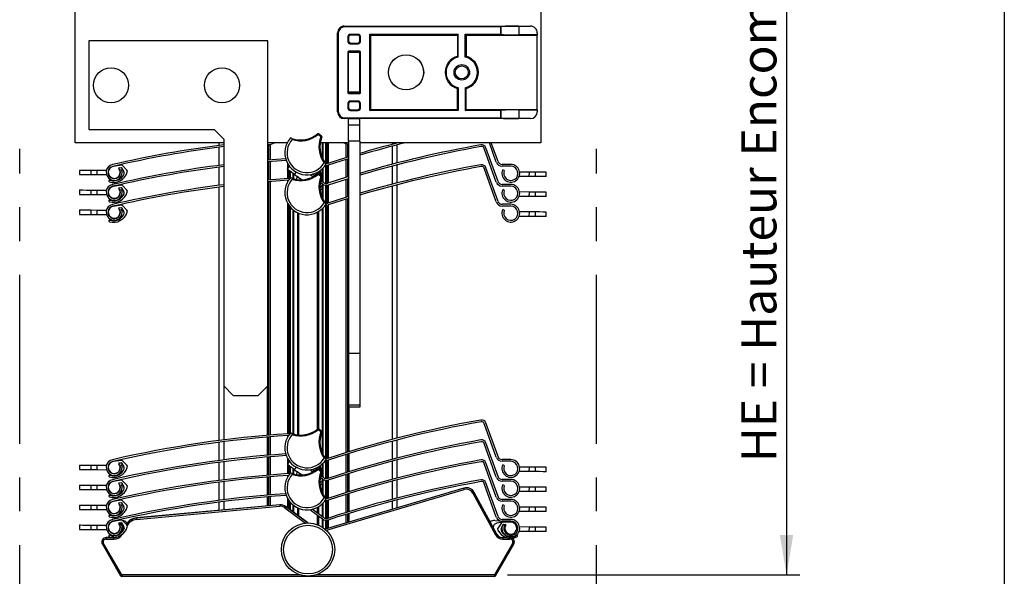
# Model space of a CAD drawing. Extents: x 30 to 602, y -103 to 863.
# Drawn here: x 378 to 600, y 583 to 709 of the extents above; entities that cross this region are included whole.
import ezdxf

# ---------------------------------------------------------------- set-up
doc = ezdxf.new("R2010")
doc.units = 0
doc.header["$LTSCALE"] = 3
doc.linetypes.add('CENTERX2', pattern=[20.32, 12.7, -2.54, 2.54, -2.54])
doc.layers.get('0').update_dxf_attribs({"linetype": 'CONTINUOUS'})
doc.styles.add('SLDTEXTSTYLE0', font='TXT', dxfattribs={"width": 0.75})
doc.dimstyles.new('SLDDIMSTYLE0', dxfattribs={"dimtxt": 7.9375, "dimasz": 9, "dimexe": 0, "dimexo": 0.0625, "dimgap": 1.984375, "dimtad": 1, "dimrnd": 1e-09, "dimzin": 12, "dimtxsty": 'SLDTEXTSTYLE0', "dimsah": 1, "dimcen": 0.09, "dimazin": 3, "dimtfac": 1, "dimtofl": 0, "dimtmove": 0, "dimatfit": 3, "dimtolj": 1, "dimtzin": 12})

# ---------------------------------------------------------------- blocks, each defined once
blk = doc.blocks.new('SW_BROKEN_VIEW_0')
at = {"color": 0, "linetype": 'CENTERX2'}
for p, q in [((-130, 273.39), (-130, 461.88)), ((0, 273.39), (0, 461.88))]:
    blk.add_line(p, q, dxfattribs=at)
blk = doc.blocks.new('_D_2')
at = {"color": 7, "linetype": 'CONTINUOUS'}
for p, q in [((490.5, 783.35), (553.92, 783.35)), ((550.92, 783.35), (550.92, 583.43)), ((488.05, 583.43), (553.92, 583.43))]:
    blk.add_line(p, q, dxfattribs=at)
for points in [[(550.92, 783.35), (549.42, 774.35), (552.42, 774.35)], [(550.92, 583.43), (552.42, 592.43), (549.42, 592.43)]]:
    blk.add_solid(points, dxfattribs=at)
at = {"color": 7, "linetype": 'CONTINUOUS', "insert": (540.69, 608.87), "char_height": 7.9375, "attachment_point": 1, "rotation": 90, "style": 'SLDTEXTSTYLE0'}
blk.add_mtext('HE = Hauteur Encombrement', dxfattribs=at)

msp = doc.modelspace()

# ---------------------------------------------------------------- linework, layer by layer
at = {"color": 7, "linetype": 'CONTINUOUS'}
for p, q in [((600, 863.1), (600, 39)), ((495.557, 760.652), (495.557, 680.902)), ((390.557, 680.902), (390.557, 736.902)), ((451.207, 707.227), (451.364, 707.07)), ((451.207, 707.227), (451.707, 707.227)), ((486.507, 707.07), (451.364, 707.07)), ((451.707, 707.227), (455.207, 707.227)), ((455.207, 707.227), (490.595, 707.227)), ((486.507, 707.07), (486.595, 707.158)), ((486.507, 705.427), (486.507, 707.07)), ((486.595, 705.339), (486.595, 707.158)), ((490.595, 707.227), (490.595, 705.27)), ((490.595, 707.227), (493.208, 707.227)), ((393.657, 703.902), (393.657, 683.902)), ((433.957, 703.902), (393.657, 703.902)), ((433.957, 626.052), (433.957, 703.902)), ((449.864, 705.57), (449.707, 705.727)), ((449.707, 687.876), (449.707, 705.727)), ((449.864, 705.57), (449.864, 688.033)), ((452.05, 704.884), (452.05, 703.769)), ((452.207, 704.727), (452.05, 704.884)), ((452.05, 703.769), (452.207, 703.927)), ((452.207, 704.727), (452.207, 703.927)), ((454.365, 705.384), (452.55, 705.384)), ((452.55, 705.384), (452.707, 705.227)), ((454.207, 705.227), (452.707, 705.227)), ((454.207, 705.227), (454.365, 705.384)), ((454.864, 704.884), (454.707, 704.727)), ((454.707, 703.927), (454.707, 704.727)), ((454.707, 703.927), (454.864, 703.769)), ((454.864, 703.769), (454.864, 704.884)), ((457.007, 688.176), (457.007, 705.427)), ((457.007, 705.427), (457.207, 705.227)), ((457.007, 705.427), (476.908, 705.427)), ((457.207, 688.377), (457.207, 705.227)), ((457.207, 705.227), (476.707, 705.227)), ((476.908, 705.427), (476.707, 705.227)), ((476.707, 705.227), (476.707, 700.416)), ((476.908, 700.26), (476.908, 705.427)), ((478.507, 705.427), (486.507, 705.427)), ((478.507, 700.26), (478.507, 705.427)), ((478.507, 705.427), (478.707, 705.227)), ((478.707, 705.227), (478.707, 700.416)), ((478.707, 705.227), (494.664, 705.227)), ((486.507, 705.427), (486.595, 705.339)), ((494.707, 705.27), (490.595, 705.27)), ((494.707, 705.27), (494.664, 705.227)), ((494.664, 688.377), (494.664, 705.227)), ((494.707, 705.727), (494.707, 705.27)), ((452.05, 701.384), (452.05, 692.22)), ((452.207, 701.227), (452.05, 701.384)), ((454.664, 701.584), (452.25, 701.584)), ((452.25, 701.584), (452.407, 701.427)), ((454.507, 701.427), (452.407, 701.427)), ((452.707, 703.427), (452.55, 703.269)), ((452.55, 703.269), (454.365, 703.269)), ((452.707, 703.427), (454.207, 703.427)), ((454.365, 703.269), (454.207, 703.427)), ((454.507, 701.427), (454.664, 701.584)), ((454.864, 701.384), (454.707, 701.227)), ((454.864, 692.22), (454.864, 701.384)), ((454.707, 701.302), (452.207, 701.302)), ((452.207, 692.302), (452.207, 701.302)), ((454.707, 692.302), (454.707, 701.302)), ((476.707, 688.377), (476.707, 693.187)), ((476.908, 693.344), (476.908, 688.176)), ((478.507, 693.344), (478.507, 688.176)), ((478.707, 688.377), (478.707, 693.187)), ((452.05, 692.22), (452.207, 692.377)), ((454.707, 692.302), (452.207, 692.302)), ((452.407, 692.177), (452.25, 692.02)), ((452.25, 692.02), (454.664, 692.02)), ((452.407, 692.177), (454.507, 692.177)), ((454.365, 690.334), (452.55, 690.334)), ((452.55, 690.334), (452.707, 690.177)), ((454.207, 690.177), (454.365, 690.334)), ((454.664, 692.02), (454.507, 692.177)), ((454.707, 692.377), (454.864, 692.22)), ((449.707, 687.876), (449.864, 688.033)), ((452.05, 689.834), (452.05, 688.719)), ((452.207, 689.677), (452.05, 689.834)), ((452.05, 688.719), (452.207, 688.877)), ((452.207, 689.677), (452.207, 688.877)), ((452.707, 688.377), (452.55, 688.22)), ((452.55, 688.22), (454.365, 688.22)), ((454.207, 690.177), (452.707, 690.177)), ((452.707, 688.377), (454.207, 688.377)), ((454.365, 688.22), (454.207, 688.377)), ((454.864, 689.834), (454.707, 689.677)), ((454.707, 688.877), (454.707, 689.677)), ((454.707, 688.877), (454.864, 688.719)), ((454.864, 688.719), (454.864, 689.834)), ((457.007, 688.176), (457.207, 688.377)), ((476.908, 688.176), (457.007, 688.176)), ((476.707, 688.377), (457.207, 688.377)), ((476.908, 688.176), (476.707, 688.377)), ((478.507, 688.176), (478.707, 688.377)), ((486.507, 688.176), (478.507, 688.176)), ((494.664, 688.377), (478.707, 688.377)), ((486.507, 688.176), (486.595, 688.264)), ((486.507, 686.534), (486.507, 688.176)), ((486.595, 686.445), (486.595, 688.264)), ((490.595, 688.333), (494.707, 688.333)), ((490.595, 688.333), (490.595, 686.377)), ((494.707, 688.333), (494.664, 688.377)), ((494.707, 688.333), (494.707, 687.876)), ((451.364, 686.534), (451.207, 686.377)), ((451.707, 686.377), (451.207, 686.377)), ((451.364, 686.534), (486.507, 686.534)), ((455.207, 686.377), (451.707, 686.377)), ((452.207, 686.302), (452.207, 686.377)), ((454.707, 686.302), (452.207, 686.302)), ((452.207, 684.887), (452.207, 686.302)), ((454.707, 686.302), (454.707, 686.377)), ((454.707, 684.887), (454.707, 686.302)), ((490.595, 686.377), (455.207, 686.377)), ((486.507, 686.534), (486.595, 686.445)), ((493.208, 686.377), (490.595, 686.377)), ((393.657, 683.902), (421.907, 683.902)), ((421.907, 683.902), (424.057, 681.752)), ((454.707, 684.887), (452.207, 684.887)), ((452.207, 681.302), (452.207, 684.887)), ((454.707, 681.302), (454.707, 684.887)), ((424.057, 681.752), (424.057, 626.052)), ((439.406, 681.91), (439.105, 682.026)), ((446.15, 682.234), (445.964, 682.308)), ((424.057, 680.902), (390.557, 680.902)), ((423.057, 680.331), (423.057, 680.902)), ((423.057, 675.831), (423.057, 679.927)), ((438.341, 680.902), (433.957, 680.902)), ((434.182, 677.023), (434.182, 680.526)), ((452.207, 680.902), (445.788, 680.902)), ((446.242, 680.902), (446.242, 677.555)), ((447.342, 676.237), (447.342, 680.902)), ((451.932, 680.629), (451.932, 677.687)), ((452.207, 681.302), (452.207, 633.348)), ((454.707, 681.302), (452.207, 681.302)), ((454.707, 681.302), (454.707, 633.348)), ((495.557, 680.902), (454.707, 680.902)), ((463.057, 680.902), (463.057, 680.833)), ((463.057, 680.42), (463.057, 676.333)), ((485.497, 672.071), (482.771, 679.668)), ((485.874, 672.206), (483.148, 679.803)), ((485.497, 676.571), (483.943, 680.902)), ((485.874, 676.706), (484.368, 680.902)), ((438.01, 677.317), (433.882, 676.997)), ((451.932, 677.268), (451.932, 673.187)), ((391.564, 674.773), (391.559, 673.773)), ((394.064, 674.762), (394.059, 673.762)), ((394.064, 674.762), (395.464, 674.756)), ((395.464, 674.756), (395.459, 673.756)), ((395.464, 674.756), (397.635, 674.746)), ((400.983, 675.848), (399.16, 675.573)), ((400.462, 675.264), (400.899, 675.33)), ((401.056, 674.846), (400.679, 674.711)), ((401, 675.282), (401.541, 674.365)), ((402.201, 674.755), (401.245, 675.758)), ((423.057, 671.331), (423.057, 675.427)), ((438.139, 676.925), (433.882, 676.596)), ((434.182, 672.523), (434.182, 676.622)), ((438.412, 674.934), (438.892, 675.588)), ((438.773, 675.425), (438.773, 675.746)), ((446.242, 675.034), (446.242, 672.167)), ((447.128, 676.141), (446.927, 676.394)), ((447.342, 671.737), (447.342, 675.833)), ((463.057, 675.92), (463.057, 671.833)), ((485.497, 667.571), (482.771, 675.168)), ((485.874, 667.706), (483.148, 675.303)), ((488.769, 675.635), (486.809, 675.644)), ((488.771, 676.035), (486.81, 676.044)), ((487.298, 674.682), (486.932, 674.844)), ((394.059, 673.762), (395.459, 673.756)), ((395.459, 673.756), (397.63, 673.746)), ((438.609, 672.858), (433.882, 672.497)), ((438.773, 672.859), (438.773, 674.669)), ((439.406, 672.91), (439.105, 673.026)), ((439.873, 672.766), (439.873, 673.863)), ((440.025, 673.751), (441.634, 672.57)), ((440.495, 672.636), (440.566, 673.288)), ((444.131, 673.219), (443.449, 673.72)), ((444.516, 673.433), (443.99, 673.819)), ((451.932, 672.768), (451.932, 668.687)), ((492.858, 673.317), (490.632, 673.327)), ((492.863, 674.317), (490.74, 674.327)), ((492.863, 674.317), (492.858, 673.317)), ((494.258, 673.311), (492.858, 673.317)), ((494.263, 674.311), (492.863, 674.317)), ((494.263, 674.311), (494.258, 673.311)), ((496.758, 673.299), (496.763, 674.299)), ((391.564, 670.273), (391.559, 669.273)), ((400.983, 671.348), (399.16, 671.073)), ((400.462, 670.764), (400.899, 670.83)), ((401.056, 670.346), (400.679, 670.211)), ((401, 670.782), (401.541, 669.865)), ((402.201, 670.255), (401.245, 671.258)), ((423.057, 613.752), (423.057, 670.927)), ((438.636, 672.459), (433.882, 672.096)), ((434.182, 614.945), (434.182, 672.122)), ((438.663, 672.46), (438.636, 672.459)), ((445.732, 671.387), (446.046, 671.815)), ((446.242, 670.534), (445.781, 670.151)), ((446.348, 671.594), (445.802, 671.994)), ((446.584, 671.916), (445.891, 672.425)), ((446.242, 671.671), (446.242, 668.555)), ((447.342, 667.237), (447.342, 671.333)), ((463.057, 671.42), (463.057, 614.255)), ((488.769, 671.135), (486.809, 671.144)), ((488.771, 671.535), (486.81, 671.544)), ((487.298, 670.182), (486.932, 670.344)), ((394.064, 670.262), (394.059, 669.262)), ((394.059, 669.262), (395.459, 669.256)), ((394.064, 670.262), (395.464, 670.256)), ((395.464, 670.256), (395.459, 669.256)), ((395.459, 669.256), (397.63, 669.246)), ((395.464, 670.256), (397.635, 670.246)), ((451.932, 668.268), (451.932, 611.109)), ((492.858, 668.817), (490.632, 668.827)), ((492.863, 669.817), (490.74, 669.827)), ((492.863, 669.817), (492.858, 668.817)), ((494.258, 668.811), (492.858, 668.817)), ((494.263, 669.811), (492.863, 669.817)), ((494.263, 669.811), (494.258, 668.811)), ((496.758, 668.799), (496.763, 669.799)), ((400.983, 666.848), (399.16, 666.573)), ((400.462, 666.264), (400.899, 666.33)), ((401.056, 665.846), (400.679, 665.711)), ((401, 666.282), (401.541, 665.365)), ((402.201, 665.755), (401.245, 666.758)), ((438.773, 615.281), (438.773, 666.746)), ((446.242, 666.034), (446.242, 610.977)), ((447.128, 667.141), (446.927, 667.394)), ((447.342, 609.658), (447.342, 666.833)), ((488.769, 666.635), (486.809, 666.644)), ((488.771, 667.035), (486.81, 667.044)), ((487.298, 665.682), (486.932, 665.844)), ((391.564, 665.773), (391.559, 664.773)), ((394.064, 665.762), (394.059, 664.762)), ((394.059, 664.762), (395.459, 664.756)), ((394.064, 665.762), (395.464, 665.756)), ((395.464, 665.756), (395.459, 664.756)), ((395.459, 664.756), (397.63, 664.746)), ((395.464, 665.756), (397.635, 665.746)), ((439.873, 615.188), (439.873, 665.642)), ((492.858, 664.317), (490.632, 664.327)), ((492.863, 665.317), (490.74, 665.327)), ((492.863, 665.317), (492.858, 664.317)), ((494.258, 664.311), (492.858, 664.317)), ((494.263, 665.311), (492.863, 665.317)), ((494.263, 665.311), (494.258, 664.311)), ((496.758, 664.299), (496.763, 665.299)), ((454.707, 633.348), (452.207, 633.348)), ((452.207, 633.348), (452.207, 621.756)), ((454.707, 633.348), (454.707, 621.756)), ((424.057, 626.052), (426.207, 623.902)), ((431.807, 623.902), (433.957, 626.052)), ((426.207, 623.902), (431.807, 623.902)), ((454.707, 621.756), (452.207, 621.756)), ((452.207, 621.756), (452.207, 621.302)), ((454.707, 621.756), (454.707, 621.302)), ((454.707, 621.302), (452.207, 621.302)), ((485.497, 609.993), (482.771, 617.589)), ((485.874, 610.128), (483.148, 617.724)), ((438.665, 614.882), (438.636, 614.88)), ((439.406, 615.332), (439.105, 615.448)), ((423.057, 609.252), (423.057, 613.349)), ((434.182, 610.445), (434.182, 614.543)), ((463.057, 613.842), (463.057, 609.755)), ((485.497, 605.493), (482.771, 613.089)), ((485.874, 605.628), (483.148, 613.224)), ((451.932, 610.69), (451.932, 606.609)), ((391.564, 608.195), (391.559, 607.195)), ((394.064, 608.184), (394.059, 607.184)), ((394.064, 608.184), (395.464, 608.177)), ((395.464, 608.177), (395.459, 607.177)), ((395.464, 608.177), (397.635, 608.167)), ((400.983, 609.27), (399.16, 608.995)), ((400.462, 608.685), (400.899, 608.751)), ((401.056, 608.268), (400.679, 608.133)), ((401, 608.703), (401.541, 607.787)), ((402.201, 608.176), (401.245, 609.18)), ((423.057, 604.752), (423.057, 608.849)), ((434.182, 605.945), (434.182, 610.043)), ((438.412, 608.355), (438.892, 609.009)), ((438.773, 608.846), (438.773, 609.168)), ((446.242, 608.456), (446.242, 605.589)), ((447.128, 609.563), (446.927, 609.816)), ((447.342, 605.158), (447.342, 609.254)), ((463.057, 609.342), (463.057, 605.255)), ((485.497, 600.993), (482.771, 608.589)), ((485.874, 601.128), (483.148, 608.724)), ((488.769, 609.057), (486.809, 609.066)), ((488.771, 609.457), (486.81, 609.466)), ((487.298, 608.104), (486.932, 608.265)), ((394.059, 607.184), (395.459, 607.177)), ((395.459, 607.177), (397.63, 607.167)), ((438.773, 606.281), (438.773, 608.091)), ((439.406, 606.332), (439.105, 606.448)), ((439.873, 606.188), (439.873, 607.284)), ((440.025, 607.172), (441.634, 605.992)), ((440.495, 606.058), (440.566, 606.71)), ((444.131, 606.641), (443.449, 607.142)), ((444.516, 606.855), (443.99, 607.241)), ((451.932, 606.19), (451.932, 602.109)), ((492.858, 606.739), (490.632, 606.749)), ((492.863, 607.739), (490.74, 607.748)), ((492.863, 607.739), (492.858, 606.739)), ((494.258, 606.732), (492.858, 606.739)), ((494.263, 607.732), (492.863, 607.739)), ((494.263, 607.732), (494.258, 606.732)), ((496.758, 606.721), (496.763, 607.721)), ((391.564, 603.695), (391.559, 602.695)), ((400.983, 604.77), (399.16, 604.495)), ((400.462, 604.185), (400.899, 604.251)), ((401.056, 603.768), (400.679, 603.633)), ((401, 604.203), (401.541, 603.287)), ((402.201, 603.676), (401.245, 604.68)), ((423.057, 600.252), (423.057, 604.349)), ((434.182, 601.445), (434.182, 605.543)), ((438.663, 605.882), (438.636, 605.88)), ((445.732, 604.809), (446.046, 605.237)), ((446.242, 603.956), (445.781, 603.573)), ((446.348, 605.015), (445.802, 605.415)), ((446.584, 605.338), (445.891, 605.846)), ((446.242, 605.093), (446.242, 601.977)), ((447.342, 600.658), (447.342, 604.754)), ((463.057, 604.842), (463.057, 600.755)), ((485.497, 596.493), (482.771, 604.089)), ((485.874, 596.628), (483.148, 604.224)), ((488.769, 604.557), (486.809, 604.566)), ((488.771, 604.957), (486.81, 604.966)), ((487.298, 603.604), (486.932, 603.765)), ((394.064, 603.684), (394.059, 602.684)), ((394.059, 602.684), (395.459, 602.677)), ((394.064, 603.684), (395.464, 603.677)), ((395.464, 603.677), (395.459, 602.677)), ((395.459, 602.677), (397.63, 602.667)), ((395.464, 603.677), (397.635, 603.667)), ((478.189, 603.017), (446.908, 593.751)), ((451.932, 601.69), (451.932, 597.609)), ((478.198, 602.988), (478.189, 603.017)), ((480.225, 601.896), (485.34, 592.476)), ((480.489, 602.039), (480.515, 602.054)), ((485.603, 592.619), (480.489, 602.039)), ((485.63, 592.633), (480.515, 602.054)), ((492.858, 602.239), (490.632, 602.249)), ((492.863, 603.239), (490.74, 603.248)), ((492.863, 603.239), (492.858, 602.239)), ((494.258, 602.232), (492.858, 602.239)), ((494.263, 603.232), (492.863, 603.239)), ((494.263, 603.232), (494.258, 602.232)), ((496.758, 602.221), (496.763, 603.221)), ((400.983, 600.27), (399.16, 599.995)), ((400.462, 599.685), (400.899, 599.751)), ((401.056, 599.268), (400.679, 599.133)), ((401, 599.703), (401.541, 598.787)), ((402.201, 599.176), (401.245, 600.18)), ((423.057, 597.99), (423.057, 599.849)), ((434.182, 599.012), (434.182, 601.043)), ((438.773, 598.315), (438.773, 600.168)), ((446.242, 599.456), (446.242, 596.589)), ((447.128, 600.563), (446.927, 600.816)), ((447.342, 596.158), (447.342, 600.254)), ((463.057, 600.342), (463.057, 598.535)), ((488.769, 600.057), (486.809, 600.066)), ((488.771, 600.457), (486.81, 600.466)), ((487.298, 599.104), (486.932, 599.265)), ((391.564, 599.195), (391.559, 598.195)), ((394.064, 599.184), (394.059, 598.184)), ((394.059, 598.184), (395.459, 598.177)), ((394.064, 599.184), (395.464, 599.177)), ((395.464, 599.177), (395.459, 598.177)), ((395.459, 598.177), (397.63, 598.167)), ((395.464, 599.177), (397.635, 599.167)), ((436.674, 599.241), (404.366, 596.272)), ((436.677, 599.211), (404.369, 596.242)), ((404.396, 595.944), (436.705, 598.912)), ((436.677, 599.211), (436.674, 599.241)), ((438.036, 598.828), (438.054, 598.852)), ((443.012, 595.149), (438.054, 598.852)), ((439.873, 597.494), (439.873, 599.064)), ((446.348, 596.015), (443.449, 598.142)), ((446.584, 596.338), (443.99, 598.241)), ((451.932, 597.19), (451.932, 595.239)), ((492.858, 597.739), (490.632, 597.749)), ((492.863, 598.739), (490.74, 598.748)), ((492.863, 598.739), (492.858, 597.739)), ((494.258, 597.732), (492.858, 597.739)), ((494.263, 598.732), (492.863, 598.739)), ((494.263, 598.732), (494.258, 597.732)), ((496.758, 597.721), (496.763, 598.721)), ((400.967, 595.786), (399.147, 595.492)), ((399.89, 595.612), (399.149, 595.547)), ((400.374, 595.132), (400.481, 595.113)), ((400.452, 595.196), (400.888, 595.266)), ((400.989, 595.219), (401.54, 594.309)), ((402.195, 594.705), (401.23, 595.699)), ((404.369, 596.242), (404.366, 596.272)), ((446.242, 596.093), (446.242, 594.234)), ((447.342, 593.879), (447.342, 595.754)), ((485.138, 595.707), (486.966, 595.547)), ((486.975, 595.349), (485.634, 595.113)), ((486.678, 595.189), (485.878, 594.058)), ((488.769, 595.557), (486.809, 595.566)), ((488.771, 595.957), (486.81, 595.966)), ((488.768, 595.307), (486.924, 595.316)), ((487.083, 594.815), (487.525, 594.813)), ((391.564, 594.695), (391.559, 593.695)), ((394.064, 594.684), (394.059, 593.684)), ((394.059, 593.684), (395.459, 593.677)), ((394.064, 594.684), (395.464, 594.677)), ((395.464, 594.677), (395.459, 593.677)), ((395.459, 593.677), (397.63, 593.667)), ((395.464, 594.677), (397.635, 594.667)), ((401.056, 594.768), (400.679, 594.633)), ((401.608, 593.986), (401.125, 593.097)), ((401.307, 594.128), (401.307, 593.849)), ((485.603, 592.619), (485.63, 592.633)), ((486.587, 593.768), (486.99, 594.753)), ((487.298, 594.604), (486.932, 594.765)), ((492.858, 593.239), (490.632, 593.249)), ((492.863, 594.239), (490.74, 594.248)), ((492.863, 594.239), (492.858, 593.239)), ((494.258, 593.232), (492.858, 593.239)), ((494.263, 594.232), (492.863, 594.239)), ((494.263, 594.232), (494.258, 593.232)), ((496.758, 593.221), (496.763, 594.221)), ((401.067, 583.429), (396.977, 590.514)), ((397.557, 591.819), (397.557, 591.849)), ((399.257, 591.849), (397.557, 591.849)), ((397.557, 591.819), (397.557, 591.519)), ((399.257, 591.819), (397.557, 591.819)), ((397.557, 591.519), (399.257, 591.519)), ((397.757, 591.849), (399.257, 591.849)), ((399.257, 591.819), (399.257, 591.849)), ((399.257, 591.819), (399.257, 591.519)), ((489.138, 590.514), (485.047, 583.429)), ((486.948, 591.819), (486.948, 591.849)), ((487.816, 591.849), (486.948, 591.849)), ((486.948, 591.519), (486.948, 591.819)), ((486.948, 591.519), (488.557, 591.519)), ((396.717, 590.364), (396.691, 590.349)), ((396.691, 590.349), (400.791, 583.249)), ((396.717, 590.364), (400.808, 583.279)), ((485.307, 583.279), (489.398, 590.364)), ((485.324, 583.249), (489.423, 590.349)), ((489.398, 590.364), (489.423, 590.349)), ((400.808, 583.279), (400.791, 583.249)), ((401.05, 583.099), (401.067, 583.129)), ((401.067, 583.429), (401.067, 583.129)), ((401.067, 583.129), (485.047, 583.129)), ((485.047, 583.429), (485.047, 583.129)), ((485.047, 583.129), (485.064, 583.099)), ((485.324, 583.249), (485.307, 583.279))]:
    msp.add_line(p, q, dxfattribs=at)
at = {"color": 8, "linetype": 'CONTINUOUS'}
for p, q in [((434.482, 680.555), (434.482, 677.048)), ((446.495, 677.055), (446.495, 680.902)), ((446.985, 680.902), (446.985, 676.322)), ((447.607, 680.902), (447.607, 676.312)), ((451.632, 677.594), (451.632, 680.698)), ((462.057, 680.573), (462.057, 680.902)), ((462.057, 676.073), (462.057, 680.159)), ((451.632, 673.094), (451.632, 677.176)), ((434.482, 676.647), (434.482, 672.548)), ((438.507, 675.063), (438.507, 676.152)), ((438.507, 672.851), (438.507, 674.864)), ((446.495, 671.982), (446.495, 675.289)), ((446.985, 675.836), (446.985, 671.741)), ((447.607, 675.891), (447.607, 671.812)), ((462.057, 671.573), (462.057, 675.659)), ((439.13, 673.016), (439.13, 674.407)), ((439.62, 674.048), (439.62, 672.839)), ((440.025, 673.751), (440.423, 674.293)), ((441.549, 672.568), (440.566, 673.288)), ((446.242, 672.6), (446.056, 672.982)), ((451.632, 668.594), (451.632, 672.676)), ((434.482, 672.147), (434.482, 614.97)), ((438.507, 672.209), (438.507, 672.45)), ((446.495, 668.055), (446.495, 671.499)), ((446.985, 671.336), (446.985, 667.322)), ((447.607, 671.391), (447.607, 667.312)), ((462.057, 613.995), (462.057, 671.159)), ((451.632, 611.016), (451.632, 668.176)), ((438.507, 615.273), (438.507, 667.152)), ((439.13, 615.438), (439.13, 666.307)), ((439.62, 665.839), (439.62, 615.261)), ((446.495, 610.476), (446.495, 666.289)), ((446.985, 666.836), (446.985, 609.743)), ((447.607, 666.891), (447.607, 609.734)), ((440.719, 615.027), (440.719, 665.144)), ((440.932, 665.051), (440.932, 615.007)), ((445.183, 616.324), (445.183, 665.274)), ((445.395, 665.394), (445.395, 616.381)), ((424.057, 626.052), (424.057, 613.88)), ((433.882, 614.919), (433.882, 625.977)), ((452.232, 621.302), (452.232, 611.201)), ((438.507, 614.631), (438.507, 614.872)), ((424.057, 613.477), (424.057, 609.38)), ((433.882, 610.419), (433.882, 614.518)), ((434.482, 614.568), (434.482, 610.47)), ((462.057, 609.495), (462.057, 613.581)), ((451.632, 606.516), (451.632, 610.597)), ((452.232, 610.782), (452.232, 606.701)), ((424.057, 608.977), (424.057, 604.88)), ((433.882, 605.919), (433.882, 610.018)), ((434.482, 610.068), (434.482, 605.97)), ((438.507, 608.484), (438.507, 609.573)), ((438.507, 606.273), (438.507, 608.286)), ((446.495, 605.404), (446.495, 608.711)), ((446.985, 609.257), (446.985, 605.163)), ((447.607, 609.313), (447.607, 605.234)), ((462.057, 604.995), (462.057, 609.081)), ((439.13, 606.438), (439.13, 607.829)), ((439.62, 607.469), (439.62, 606.261)), ((440.025, 607.172), (440.423, 607.715)), ((441.549, 605.989), (440.566, 606.71)), ((446.242, 606.021), (446.056, 606.404)), ((451.632, 602.016), (451.632, 606.097)), ((452.232, 606.282), (452.232, 602.201)), ((424.057, 604.477), (424.057, 600.38)), ((433.882, 601.419), (433.882, 605.518)), ((434.482, 605.568), (434.482, 601.47)), ((438.507, 605.631), (438.507, 605.872)), ((446.495, 601.476), (446.495, 604.921)), ((446.985, 604.757), (446.985, 600.743)), ((447.607, 604.813), (447.607, 600.734)), ((462.057, 600.495), (462.057, 604.581)), ((478.198, 602.988), (446.935, 593.728)), ((447.197, 593.493), (478.283, 602.701)), ((451.632, 597.516), (451.632, 601.597)), ((452.232, 601.782), (452.232, 597.701)), ((424.057, 599.977), (424.057, 598.081)), ((433.882, 598.984), (433.882, 601.018)), ((434.482, 601.068), (434.482, 599.039)), ((438.507, 598.513), (438.507, 600.573)), ((439.13, 598.048), (439.13, 599.729)), ((439.62, 599.261), (439.62, 597.682)), ((446.495, 596.404), (446.495, 599.711)), ((446.985, 600.257), (446.985, 596.163)), ((447.607, 600.313), (447.607, 596.234)), ((462.057, 598.238), (462.057, 600.081)), ((437.857, 598.588), (442.496, 595.123)), ((442.963, 595.148), (438.036, 598.828)), ((440.719, 596.861), (440.719, 598.565)), ((440.932, 598.473), (440.932, 596.703)), ((445.183, 597.366), (445.183, 598.695)), ((445.395, 598.816), (445.395, 597.21)), ((451.632, 595.15), (451.632, 597.097)), ((452.232, 597.282), (452.232, 595.328)), ((445.183, 594.76), (445.183, 596.87)), ((445.395, 596.714), (445.395, 594.675)), ((446.495, 594.067), (446.495, 595.921)), ((446.985, 595.757), (446.985, 593.774)), ((447.607, 595.813), (447.607, 593.958)), ((401.578, 593.87), (401.227, 593.223)), ((487.919, 591.819), (486.948, 591.819)), ((488.557, 591.519), (488.557, 591.714)), ((441.247, 583.429), (401.067, 583.429)), ((485.047, 583.429), (444.868, 583.429))]:
    msp.add_line(p, q, dxfattribs=at)
at = {"color": 7, "linetype": 'CONTINUOUS', "flags": 128}
for points in [[(445.336, 682.769), (445.311, 682.799), (445.288, 682.828), (445.266, 682.855), (445.247, 682.878), (445.231, 682.897), (445.219, 682.912), (445.212, 682.92), (445.209, 682.923)], [(445.336, 682.769), (445.357, 682.802), (445.376, 682.834), (445.394, 682.863), (445.41, 682.889), (445.423, 682.91), (445.433, 682.926), (445.439, 682.936), (445.441, 682.939)], [(445.964, 682.308), (445.99, 682.337), (446.014, 682.366), (446.037, 682.392), (446.057, 682.415), (446.073, 682.434), (446.085, 682.448), (446.093, 682.456), (446.095, 682.459)], [(451.116, 680.902), (451.989, 680.62), (452.232, 680.593)], [(452.232, 677.779), (451.733, 677.626), (447.488, 676.273)], [(452.232, 677.361), (451.851, 677.243), (447.613, 675.893)], [(391.564, 674.773), (391.754, 674.772), (392.296, 674.77), (393.107, 674.766), (394.064, 674.762)], [(440.025, 673.751), (439.711, 673.981), (439.408, 674.203), (439.129, 674.408), (438.885, 674.587), (438.684, 674.734), (438.535, 674.843), (438.443, 674.911), (438.412, 674.934)], [(391.559, 673.773), (391.75, 673.772), (392.292, 673.77), (393.103, 673.766), (394.059, 673.762)], [(440.566, 673.288), (440.57, 673.322), (440.572, 673.342), (440.573, 673.349)], [(445.336, 673.769), (445.311, 673.799), (445.288, 673.828), (445.266, 673.855), (445.247, 673.878), (445.231, 673.897), (445.219, 673.912), (445.212, 673.92), (445.209, 673.923)], [(445.336, 673.769), (445.357, 673.802), (445.376, 673.834), (445.394, 673.863), (445.41, 673.889), (445.423, 673.91), (445.433, 673.926), (445.439, 673.936), (445.441, 673.939)], [(445.781, 674.651), (445.923, 673.957), (446.072, 673.479)], [(445.964, 673.308), (445.99, 673.337), (446.014, 673.366), (446.037, 673.392), (446.057, 673.415), (446.073, 673.434), (446.085, 673.448), (446.093, 673.456), (446.095, 673.459)], [(446.15, 673.234), (446.146, 673.235), (446.136, 673.239), (446.119, 673.246), (446.096, 673.255), (446.068, 673.267), (446.035, 673.279), (446.001, 673.293), (445.964, 673.308)], [(446.157, 673.255), (446.168, 673.228), (446.242, 673.055)], [(452.232, 673.279), (451.733, 673.126), (447.488, 671.773)], [(452.232, 672.861), (451.851, 672.743), (447.613, 671.393)], [(496.758, 673.299), (496.568, 673.3), (496.026, 673.303), (495.215, 673.306), (494.258, 673.311)], [(496.763, 674.299), (496.573, 674.3), (496.031, 674.303), (495.22, 674.306), (494.263, 674.311)], [(391.564, 670.273), (391.754, 670.272), (392.296, 670.27), (393.107, 670.266), (394.064, 670.262)], [(445.726, 670.744), (445.826, 670.831), (446.242, 671.257)], [(391.559, 669.273), (391.75, 669.272), (392.292, 669.27), (393.103, 669.266), (394.059, 669.262)], [(452.232, 668.779), (451.733, 668.626), (447.488, 667.273)], [(452.232, 668.361), (451.851, 668.243), (447.613, 666.893)], [(496.758, 668.799), (496.568, 668.8), (496.026, 668.803), (495.215, 668.806), (494.258, 668.811)], [(496.763, 669.799), (496.573, 669.8), (496.031, 669.803), (495.22, 669.806), (494.263, 669.811)], [(391.559, 664.773), (391.75, 664.772), (392.292, 664.77), (393.103, 664.766), (394.059, 664.762)], [(391.564, 665.773), (391.754, 665.772), (392.296, 665.77), (393.107, 665.766), (394.064, 665.762)], [(496.758, 664.299), (496.568, 664.3), (496.026, 664.303), (495.215, 664.306), (494.258, 664.311)], [(496.763, 665.299), (496.573, 665.3), (496.031, 665.303), (495.22, 665.306), (494.263, 665.311)], [(445.336, 616.19), (445.311, 616.221), (445.288, 616.25), (445.266, 616.276), (445.247, 616.3), (445.231, 616.319), (445.219, 616.333), (445.212, 616.342), (445.209, 616.345)], [(445.336, 616.19), (445.357, 616.224), (445.376, 616.256), (445.394, 616.285), (445.41, 616.311), (445.423, 616.332), (445.433, 616.348), (445.439, 616.357), (445.441, 616.361)], [(445.964, 615.73), (445.99, 615.759), (446.014, 615.787), (446.037, 615.814), (446.057, 615.836), (446.073, 615.855), (446.085, 615.869), (446.093, 615.878), (446.095, 615.881)], [(446.15, 615.655), (446.146, 615.657), (446.136, 615.661), (446.119, 615.668), (446.096, 615.677), (446.068, 615.688), (446.035, 615.701), (446.001, 615.715), (445.964, 615.73)], [(391.564, 608.195), (391.754, 608.194), (392.296, 608.191), (393.107, 608.188), (394.064, 608.184)], [(440.025, 607.172), (439.711, 607.403), (439.408, 607.625), (439.129, 607.829), (438.885, 608.009), (438.684, 608.156), (438.535, 608.265), (438.443, 608.332), (438.412, 608.355)], [(391.559, 607.195), (391.75, 607.194), (392.292, 607.191), (393.103, 607.188), (394.059, 607.184)], [(440.566, 606.71), (440.57, 606.743), (440.572, 606.764), (440.573, 606.771)], [(445.336, 607.19), (445.311, 607.221), (445.288, 607.25), (445.266, 607.276), (445.247, 607.3), (445.231, 607.319), (445.219, 607.333), (445.212, 607.342), (445.209, 607.345)], [(445.336, 607.19), (445.357, 607.224), (445.376, 607.256), (445.394, 607.285), (445.41, 607.311), (445.423, 607.332), (445.433, 607.348), (445.439, 607.357), (445.441, 607.361)], [(445.781, 608.073), (445.923, 607.379), (446.072, 606.901)], [(445.964, 606.73), (445.99, 606.759), (446.014, 606.787), (446.037, 606.814), (446.057, 606.836), (446.073, 606.855), (446.085, 606.869), (446.093, 606.878), (446.095, 606.881)], [(446.15, 606.655), (446.146, 606.657), (446.136, 606.661), (446.119, 606.668), (446.096, 606.677), (446.068, 606.688), (446.035, 606.701), (446.001, 606.715), (445.964, 606.73)], [(446.157, 606.677), (446.168, 606.65), (446.242, 606.477)], [(496.758, 606.721), (496.568, 606.722), (496.026, 606.724), (495.215, 606.728), (494.258, 606.732)], [(496.763, 607.721), (496.573, 607.722), (496.031, 607.724), (495.22, 607.728), (494.263, 607.732)], [(391.564, 603.695), (391.754, 603.694), (392.296, 603.691), (393.107, 603.688), (394.064, 603.684)], [(445.726, 604.165), (445.826, 604.253), (446.242, 604.679)], [(391.559, 602.695), (391.75, 602.694), (392.292, 602.691), (393.103, 602.688), (394.059, 602.684)], [(478.283, 602.701), (478.267, 602.756), (478.251, 602.81), (478.236, 602.859), (478.223, 602.902), (478.213, 602.938), (478.205, 602.965), (478.2, 602.982), (478.198, 602.988)], [(480.225, 601.896), (480.276, 601.924), (480.325, 601.95), (480.37, 601.975), (480.41, 601.997), (480.443, 602.014), (480.467, 602.028), (480.483, 602.036), (480.489, 602.039)], [(496.758, 602.221), (496.568, 602.222), (496.026, 602.224), (495.215, 602.228), (494.258, 602.232)], [(496.763, 603.221), (496.573, 603.222), (496.031, 603.224), (495.22, 603.228), (494.263, 603.232)], [(391.559, 598.195), (391.75, 598.194), (392.292, 598.191), (393.103, 598.188), (394.059, 598.184)], [(391.564, 599.195), (391.754, 599.194), (392.296, 599.191), (393.107, 599.188), (394.064, 599.184)], [(436.677, 599.211), (436.678, 599.205), (436.679, 599.187), (436.682, 599.159), (436.685, 599.122), (436.689, 599.077), (436.694, 599.026), (436.699, 598.97), (436.705, 598.912)], [(438.036, 598.828), (438.032, 598.823), (438.022, 598.808), (438.005, 598.786), (437.983, 598.756), (437.955, 598.72), (437.925, 598.679), (437.891, 598.634), (437.857, 598.588)], [(496.758, 597.721), (496.568, 597.722), (496.026, 597.724), (495.215, 597.728), (494.258, 597.732)], [(496.763, 598.721), (496.573, 598.722), (496.031, 598.724), (495.22, 598.728), (494.263, 598.732)], [(404.369, 596.242), (404.369, 596.236), (404.371, 596.218), (404.373, 596.19), (404.377, 596.153), (404.381, 596.108), (404.386, 596.057), (404.391, 596.001), (404.396, 595.944)], [(391.559, 593.695), (391.75, 593.694), (392.292, 593.691), (393.103, 593.688), (394.059, 593.684)], [(391.564, 594.695), (391.754, 594.694), (392.296, 594.691), (393.107, 594.688), (394.064, 594.684)], [(401.225, 593.282), (401.269, 593.459), (401.307, 593.849)], [(485.34, 592.476), (485.391, 592.504), (485.44, 592.53), (485.485, 592.555), (485.525, 592.576), (485.557, 592.594), (485.582, 592.608), (485.598, 592.616), (485.603, 592.619)], [(496.758, 593.221), (496.568, 593.222), (496.026, 593.224), (495.215, 593.228), (494.258, 593.232)], [(496.763, 594.221), (496.573, 594.222), (496.031, 594.224), (495.22, 594.228), (494.263, 594.232)], [(396.717, 590.364), (396.723, 590.367), (396.738, 590.376), (396.762, 590.39), (396.795, 590.409), (396.834, 590.432), (396.878, 590.457), (396.927, 590.485), (396.977, 590.514)], [(489.138, 590.514), (489.188, 590.485), (489.236, 590.457), (489.281, 590.432), (489.32, 590.409), (489.352, 590.39), (489.377, 590.376), (489.392, 590.367), (489.398, 590.364)], [(400.808, 583.279), (400.813, 583.282), (400.829, 583.291), (400.853, 583.305), (400.885, 583.324), (400.925, 583.346), (400.969, 583.372), (401.017, 583.4), (401.067, 583.429)], [(485.047, 583.429), (485.097, 583.4), (485.146, 583.372), (485.19, 583.346), (485.229, 583.324), (485.262, 583.305), (485.286, 583.291), (485.301, 583.282), (485.307, 583.279)]]:
    msp.add_lwpolyline(points, dxfattribs=at)
at = {"color": 8, "linetype": 'CONTINUOUS', "flags": 128}
for points in [[(444.354, 673.922), (444.307, 673.856), (444.204, 673.717), (444.178, 673.681)], [(445.786, 673.706), (445.709, 673.986), (445.598, 674.523)], [(444.354, 607.343), (444.307, 607.278), (444.204, 607.139), (444.178, 607.103)], [(445.786, 607.128), (445.709, 607.408), (445.598, 607.945)]]:
    msp.add_lwpolyline(points, dxfattribs=at)
at = {"color": 7, "linetype": 'CONTINUOUS'}
for centre, radius in [((465.157, 696.802), 3.964), ((465.157, 696.802), 3.959), ((398.657, 693.902), 3.964), ((398.657, 693.902), 3.959), ((423.657, 693.902), 3.964), ((423.657, 693.902), 3.959), ((477.707, 696.802), 1.75), ((477.707, 696.802), 1.471), ((443.057, 589.149), 6), ((443.057, 589.149), 5.5)]:
    msp.add_circle(centre, radius, dxfattribs=at)
for centre, radius, start, end in [((451.207, 705.727), 1.5, 89.99584, 180.00418), ((451.364, 705.57), 1.5, 89.9981, 180.00192), ((489.618, 647.549), 59.686, 89.06248, 92.90301), ((493.208, 705.727), 1.5, 359.9958, 90.0042), ((452.55, 704.884), 0.5, 90.00501, 179.99958), ((452.55, 703.769), 0.5, 180.00042, 269.99499), ((452.707, 704.727), 0.5, 90.0049, 179.99275), ((452.707, 703.926), 0.5, 179.99366, 270.00869), ((454.207, 704.727), 0.5, 0.00715, 89.9951), ((454.208, 703.926), 0.5, 269.99131, 0.00645), ((454.364, 704.884), 0.5, 0.00027, 89.99514), ((454.364, 703.769), 0.5, 270.00486, 359.99973), ((489.618, 764.948), 59.686, 267.09699, 270.93752), ((452.25, 701.384), 0.2, 89.98542, 180.01565), ((452.407, 701.226), 0.2, 90.02049, 157.95643), ((454.508, 701.227), 0.2, 21.9836, 90.03974), ((454.665, 701.384), 0.2, 359.98435, 90.01458), ((477.707, 696.802), 3.75, 105.46569, 254.53431), ((477.707, 696.802), 3.549, 103.01383, 256.98617), ((477.707, 696.802), 3.549, 283.0139, 76.9861), ((477.707, 696.802), 3.75, 285.46573, 74.53427), ((452.25, 692.219), 0.2, 179.98435, 270.01458), ((452.55, 689.834), 0.5, 89.99142, 180.00634), ((452.407, 692.377), 0.2, 202.05052, 269.97256), ((454.365, 689.834), 0.5, 359.99351, 90.00873), ((454.507, 692.377), 0.2, 270.06466, 337.91199), ((454.665, 692.219), 0.2, 269.98542, 0.01565), ((451.364, 688.033), 1.5, 179.99584, 270.00414), ((452.55, 688.719), 0.5, 180.00042, 269.99499), ((452.707, 689.677), 0.5, 90.0049, 179.99958), ((452.707, 688.876), 0.5, 179.99366, 270.00869), ((454.207, 689.677), 0.5, 0.00031, 89.9951), ((454.208, 688.876), 0.5, 269.99131, 0.00645), ((454.364, 688.719), 0.5, 270.00486, 359.99973), ((489.619, 628.568), 59.773, 89.06527, 92.90022), ((451.207, 687.876), 1.5, 180.00035, 269.99963), ((489.619, 746.141), 59.773, 267.09978, 270.93473), ((493.208, 687.876), 1.5, 270.00033, 359.99967), ((442.821, 678.681), 5, 138.00296, 329.48094), ((442.821, 678.681), 4.5, 138.22187, 329.26191), ((441.409, 687.566), 6, 250.50362, 309.30547), ((441.409, 687.566), 6.2, 251.72975, 309.30608), ((445.336, 682.769), 0.2, 58.39288, 129.32555), ((442.819, 678.678), 4.803, 49.08848, 58.39265), ((442.815, 678.673), 5.009, 49.09452, 58.38747), ((451.72, 680.003), 6.2, 158.17808, 215.75404), ((451.72, 680.003), 6, 158.17802, 216.98071), ((445.964, 682.308), 0.2, 338.17966, 49.08542), ((455.252, 432.403), 250.009, 97.16769, 103.01311), ((455.253, 432.398), 249.615, 97.17934, 103.01309), ((434.053, 683.425), 2.902, 268.10908, 299.50849), ((525.527, 438.696), 250.066, 104.40348, 106.4515), ((525.516, 438.735), 249.625, 104.04141, 106.47882), ((525.511, 434.254), 250.005, 100.01523, 106.45176), ((525.508, 434.265), 249.594, 100.01512, 106.47905), ((482.206, 679.465), 1, 19.73892, 100.01825), ((482.206, 679.465), 0.6, 19.74434, 100.01403), ((445.964, 677.808), 0.2, 344.65744, 49.08604), ((399.362, 674.238), 1.8, 103.01303, 19.74129), ((399.362, 674.238), 1.4, 103.01292, 19.74214), ((399.362, 674.238), 1.35, 98.5836, 39.73108), ((455.252, 427.903), 250.009, 97.16769, 103.01311), ((455.253, 427.898), 249.615, 97.17934, 103.01309), ((400.477, 675.165), 0.1, 98.57849, 219.73114), ((400.913, 675.231), 0.1, 30.56074, 98.59658), ((401.028, 675.551), 0.3, 43.58054, 98.58333), ((401.838, 674.41), 0.5, 342.72375, 43.58249), ((447.176, 677.222), 1.4, 260.21237, 288.18836), ((447.176, 677.223), 1, 262.74194, 288.18454), ((525.511, 429.754), 250.005, 100.01523, 106.45176), ((525.508, 429.765), 249.594, 100.01512, 106.47905), ((482.206, 674.965), 1, 19.73892, 100.01825), ((482.206, 674.965), 0.6, 19.74434, 100.01403), ((486.815, 677.044), 1.4, 199.7423, 269.74152), ((486.815, 677.044), 1, 199.74242, 269.74135), ((488.762, 674.035), 2, 156.16385, 89.74212), ((488.762, 674.035), 1.6, 156.16348, 89.74171), ((398.337, 672.305), 0.2, 69.16974, 253.31941), ((399.212, 675.227), 3.25, 253.3219, 342.72267), ((399.28, 674.782), 2.45, 249.16614, 339.87825), ((401.111, 674.111), 0.5, 339.87791, 30.58261), ((442.821, 669.681), 5, 138.00287, 329.4813), ((442.821, 669.681), 4.5, 138.22187, 329.26191), ((438.702, 671.459), 1.402, 80.02672, 93.80802), ((441.409, 678.566), 6, 250.50339, 309.30626), ((441.409, 678.566), 6.2, 251.72975, 309.30608), ((442.767, 674.22), 2.267, 347.9725, 359.41559), ((445.336, 673.769), 0.2, 58.37762, 129.31144), ((442.821, 669.681), 4.799, 49.08661, 58.39805), ((442.822, 669.682), 4.998, 49.08595, 58.39943), ((451.72, 671.003), 6.2, 158.17812, 215.75393), ((451.72, 671.003), 6, 158.17802, 216.98071), ((445.964, 673.308), 0.2, 338.17966, 49.08542), ((399.362, 669.738), 1.8, 103.01327, 19.74231), ((399.362, 669.738), 1.4, 103.01292, 19.74214), ((399.362, 669.738), 1.35, 98.5836, 39.73108), ((455.248, 423.426), 249.986, 97.16742, 103.01339), ((455.253, 423.398), 249.615, 97.17934, 103.01309), ((400.477, 670.665), 0.1, 98.57849, 219.73114), ((400.913, 670.731), 0.1, 30.56074, 98.59658), ((401.028, 671.051), 0.3, 43.58054, 98.58333), ((447.176, 672.723), 1.4, 233.73864, 288.18865), ((447.176, 672.723), 1, 233.74783, 288.18104), ((486.815, 672.544), 1.4, 199.7423, 269.74152), ((486.815, 672.544), 1, 199.74242, 269.74135), ((488.762, 669.535), 2, 156.16385, 89.74212), ((488.762, 669.535), 1.6, 156.16348, 89.74171), ((399.212, 670.727), 3.25, 253.3219, 342.72267), ((399.28, 670.282), 2.45, 249.16614, 339.87825), ((401.111, 669.611), 0.5, 339.87791, 30.58261), ((401.838, 669.91), 0.5, 342.72375, 43.58249), ((399.362, 665.238), 1.8, 103.01327, 19.74231), ((399.362, 665.238), 1.4, 103.01292, 19.74214), ((399.362, 665.238), 1.35, 98.5836, 39.73108), ((398.337, 667.805), 0.2, 69.16709, 253.32205), ((400.477, 666.165), 0.1, 98.56808, 219.74154), ((400.913, 666.231), 0.1, 30.56074, 98.59658), ((401.028, 666.551), 0.3, 43.58054, 98.58333), ((447.176, 668.222), 1.4, 260.21237, 288.18836), ((447.176, 668.223), 1, 262.74194, 288.18454), ((486.815, 668.044), 1.4, 199.7423, 269.74152), ((486.815, 668.044), 1, 199.74242, 269.74135), ((488.762, 665.035), 2, 156.16385, 89.74212), ((488.762, 665.035), 1.6, 156.16348, 89.74171), ((399.212, 666.227), 3.25, 253.3219, 342.72267), ((399.28, 665.782), 2.45, 249.16614, 339.87825), ((401.111, 665.111), 0.5, 339.87791, 30.58261), ((401.838, 665.41), 0.5, 342.72375, 43.58249), ((398.337, 663.305), 0.2, 69.16709, 253.32205), ((525.51, 372.18), 250.001, 100.01519, 108.18509), ((525.51, 372.181), 249.6, 100.01517, 108.1851), ((482.206, 617.387), 1, 19.74165, 100.01781), ((482.206, 617.387), 0.6, 19.74434, 100.01403), ((455.251, 365.83), 250.004, 93.81674, 103.01317), ((455.251, 365.832), 249.602, 93.8167, 103.01321), ((442.821, 612.102), 5, 138.00287, 329.4813), ((442.821, 612.102), 4.5, 138.22187, 329.26191), ((438.702, 613.881), 1.402, 80.02672, 93.80802), ((441.409, 620.988), 6, 250.50339, 309.30626), ((441.409, 620.988), 6.2, 251.72975, 309.30608), ((445.336, 616.19), 0.2, 58.39858, 129.30517), ((442.821, 612.103), 4.799, 49.08661, 58.39805), ((442.82, 612.101), 5.002, 49.08774, 58.39424), ((451.72, 613.425), 6.2, 158.17812, 215.75393), ((451.72, 613.425), 6, 158.17802, 216.98071), ((445.964, 615.73), 0.2, 338.17966, 49.08542), ((525.511, 367.675), 250.007, 100.01534, 108.18504), ((525.51, 367.681), 249.6, 100.01517, 108.1851), ((482.206, 612.887), 1, 19.74296, 100.01421), ((482.206, 612.887), 0.6, 19.74434, 100.01403), ((455.25, 361.338), 249.996, 93.95422, 103.01333), ((455.251, 361.332), 249.602, 93.93101, 103.01321), ((445.964, 611.23), 0.2, 344.65744, 49.08604), ((399.362, 607.66), 1.8, 103.01327, 19.74231), ((399.362, 607.66), 1.4, 103.01332, 19.74173), ((399.362, 607.66), 1.35, 98.5836, 39.73108), ((400.477, 608.586), 0.1, 98.58475, 219.73185), ((400.913, 608.652), 0.1, 30.56074, 98.59658), ((401.028, 608.973), 0.3, 43.58054, 98.58333), ((401.838, 607.832), 0.5, 342.72375, 43.58249), ((447.176, 610.644), 1.4, 260.21237, 288.18836), ((447.176, 610.644), 1, 262.74194, 288.18454), ((525.511, 363.175), 250.007, 100.01534, 108.18504), ((525.51, 363.181), 249.6, 100.01517, 108.1851), ((482.206, 608.387), 1, 19.74296, 100.01421), ((482.206, 608.387), 0.6, 19.74434, 100.01403), ((486.815, 610.466), 1.4, 199.7423, 269.74152), ((486.815, 610.466), 1, 199.74242, 269.74135), ((488.762, 607.457), 2, 156.16385, 89.74212), ((488.762, 607.457), 1.6, 156.16348, 89.74171), ((398.337, 605.727), 0.2, 69.16709, 253.32205), ((399.212, 608.648), 3.25, 253.3219, 342.72267), ((399.28, 608.203), 2.45, 249.16614, 339.87825), ((455.25, 356.839), 249.995, 93.81657, 103.01334), ((401.111, 607.533), 0.5, 339.87791, 30.58261), ((442.821, 603.102), 5, 138.00287, 329.4813), ((442.821, 603.102), 4.5, 138.22206, 329.26202), ((438.703, 604.886), 1.397, 80.00144, 93.8333), ((441.409, 611.988), 6, 250.50339, 309.30626), ((441.409, 611.988), 6.2, 251.72975, 309.30608), ((442.767, 607.642), 2.267, 347.9725, 359.41559), ((445.336, 607.19), 0.2, 58.39858, 129.30517), ((442.821, 603.103), 4.799, 49.08661, 58.39805), ((442.82, 603.101), 5.002, 49.08774, 58.39424), ((451.72, 604.425), 6.2, 158.17795, 215.75417), ((451.72, 604.425), 6, 158.17802, 216.98071), ((445.964, 606.73), 0.2, 338.17966, 49.08542), ((399.362, 603.16), 1.8, 103.01327, 19.74231), ((399.362, 603.16), 1.4, 103.01332, 19.74173), ((399.362, 603.16), 1.35, 98.5836, 39.73108), ((455.251, 356.832), 249.602, 93.8167, 103.01321), ((400.477, 604.086), 0.1, 98.58475, 219.73185), ((400.913, 604.152), 0.1, 30.56074, 98.59658), ((401.028, 604.473), 0.3, 43.58054, 98.58333), ((447.176, 606.144), 1.4, 233.73864, 288.18865), ((447.176, 606.144), 1, 233.74264, 288.18255), ((525.509, 358.686), 249.995, 100.01515, 108.18523), ((525.51, 358.681), 249.6, 100.01517, 108.1851), ((482.206, 603.887), 1, 19.74296, 100.01421), ((482.206, 603.887), 0.6, 19.7376, 100.02077), ((486.815, 605.966), 1.4, 199.7423, 269.74152), ((486.815, 605.966), 1, 199.74242, 269.74135), ((488.762, 602.957), 2, 156.16385, 89.74212), ((488.762, 602.957), 1.6, 156.16348, 89.74171), ((399.212, 604.148), 3.25, 253.3219, 342.72267), ((399.28, 603.703), 2.45, 249.16614, 339.87825), ((455.25, 352.338), 249.996, 93.95422, 103.01333), ((401.111, 603.033), 0.5, 339.87791, 30.58261), ((401.838, 603.332), 0.5, 342.72375, 43.58249), ((478.757, 601.099), 2, 28.50004, 106.49961), ((478.757, 601.099), 1.97, 28.49907, 106.50178), ((478.757, 601.099), 1.67, 28.49909, 106.50063), ((399.362, 598.66), 1.8, 103.01327, 19.74231), ((399.362, 598.66), 1.4, 103.01332, 19.74173), ((399.362, 598.66), 1.35, 98.5836, 39.73108), ((398.337, 601.227), 0.2, 69.16709, 253.32205), ((455.251, 352.332), 249.602, 93.93101, 103.01321), ((400.477, 599.586), 0.1, 98.58475, 219.73185), ((400.913, 599.652), 0.1, 30.56074, 98.59658), ((401.028, 599.973), 0.3, 43.58054, 98.58333), ((436.857, 597.249), 2, 53.25124, 95.2467), ((447.176, 601.644), 1.4, 260.21237, 288.18836), ((447.176, 601.644), 1, 262.74194, 288.18454), ((486.815, 601.466), 1.4, 199.7423, 269.74152), ((486.815, 601.466), 1, 199.74242, 269.74135), ((488.762, 598.457), 2, 156.16385, 89.74212), ((488.762, 598.457), 1.6, 156.16348, 89.74171), ((399.212, 599.648), 3.25, 253.3219, 342.72267), ((399.28, 599.203), 2.45, 249.16614, 339.87825), ((401.111, 598.533), 0.5, 339.87791, 30.58261), ((401.838, 598.832), 0.5, 342.72375, 43.58249), ((436.857, 597.249), 1.97, 53.25046, 95.24907), ((436.857, 597.249), 1.67, 53.25214, 95.24972), ((399.362, 594.16), 1.8, 103.01327, 19.74231), ((399.362, 594.16), 1.4, 103.01332, 19.74173), ((399.362, 594.16), 1.35, 99.15168, 40.2988), ((398.337, 596.727), 0.2, 69.16709, 253.32205), ((399.157, 595.448), 0.0999, 110.95365, 163.67545), ((400.468, 595.097), 0.1, 99.15126, 220.30111), ((400.307, 594.128), 1, 0.00158, 79.99781), ((400.904, 595.168), 0.1, 31.15493, 99.14817), ((401.015, 595.49), 0.3, 44.14384, 99.16411), ((401.107, 594.213), 1.5, 38.29124, 85.69487), ((404.64, 593.285), 3, 95.24953, 148.93076), ((404.64, 593.285), 2.67, 95.24945, 151.50105), ((447.176, 597.144), 1.4, 233.74361, 288.18368), ((447.176, 597.144), 1, 233.74264, 288.18255), ((485.007, 594.213), 1.5, 84.99742, 126.42393), ((485.807, 594.128), 1, 100.00219, 179.99842), ((486.815, 596.966), 1.4, 199.7423, 269.74152), ((486.815, 596.966), 1, 199.74242, 269.74135), ((486.923, 595.016), 0.3, 89.73539, 144.74255), ((488.762, 593.957), 2, 156.16385, 89.74212), ((486.957, 595.448), 0.1, 280.00023, 85.00038), ((487.083, 594.715), 0.1, 89.7354, 157.73366), ((488.762, 593.957), 1.6, 156.16348, 89.74171), ((488.762, 593.957), 1.35, 148.58941, 89.73703), ((487.524, 594.713), 0.1, 328.58573, 89.74104), ((399.203, 595.147), 3.25, 253.88985, 343.29163), ((399.274, 594.703), 2.45, 249.73392, 340.44695), ((401.112, 594.05), 0.5, 340.44427, 31.15429), ((401.836, 594.356), 0.5, 343.29087, 44.15201), ((486.948, 593.349), 1.53, 208.49897, 270.00222), ((486.948, 593.349), 1.5, 208.50122, 269.99782), ((486.286, 593.769), 0.5, 144.73825, 205.59756), ((488.766, 594.957), 3.25, 205.59851, 294.99817), ((487.05, 593.578), 0.5, 157.73565, 208.4434), ((488.764, 594.507), 2.45, 208.44184, 299.15444), ((397.557, 590.849), 1, 89.99956, 210), ((397.557, 590.849), 0.97, 90.00057, 210), ((397.557, 590.849), 0.67, 90.00186, 209.99926), ((398.356, 592.217), 0.2, 69.73611, 253.88974), ((399.257, 593.849), 2.029, 269.99677, 298.01185), ((399.257, 593.849), 2, 270.00197, 292.63101), ((486.948, 593.349), 1.83, 208.49749, 270.0024), ((488.557, 590.849), 0.67, 330.00074, 89.99814), ((488.557, 590.849), 1, 330.00014, 60.4899), ((490.055, 592.193), 0.2, 294.99723, 119.15397), ((401.05, 583.399), 0.3, 210.00413, 269.99983), ((401.068, 583.429), 0.3, 210.01343, 269.99053), ((485.047, 583.429), 0.3, 270.00832, 329.98772), ((485.064, 583.399), 0.3, 270.00007, 329.99597)]:
    msp.add_arc(centre, radius, start, end, dxfattribs=at)
at = {"color": 8, "linetype": 'CONTINUOUS'}
for centre, radius, start, end in [((446.417, 677.669), 0.433, 137.90229, 140.21991), ((446.417, 611.09), 0.433, 137.90229, 140.21991), ((404.64, 593.285), 2.97, 95.25024, 149.08286), ((399.257, 593.849), 2.33, 269.99857, 327.68785), ((488.557, 590.849), 0.97, 329.99933, 63.18824)]:
    msp.add_arc(centre, radius, start, end, dxfattribs=at)
at = {"color": 7, "linetype": 'CONTINUOUS'}
for points, knots in [([(476.908, 700.26), (476.868, 700.292), (476.801, 700.344), (476.734, 700.396), (476.707, 700.416)], [0, 0, 0, 0, 0.6084664, 1, 1, 1, 1]), ([(478.507, 700.26), (478.547, 700.292), (478.614, 700.344), (478.681, 700.396), (478.707, 700.416)], [0, 0, 0, 0, 0.6084664, 1, 1, 1, 1]), ([(476.908, 693.344), (476.868, 693.312), (476.801, 693.259), (476.734, 693.208), (476.707, 693.187)], [0, 0, 0, 0, 0.6086098, 1, 1, 1, 1]), ([(478.507, 693.344), (478.547, 693.312), (478.614, 693.259), (478.681, 693.208), (478.707, 693.187)], [0, 0, 0, 0, 0.6086098, 1, 1, 1, 1]), ([(439.406, 681.91), (439.434, 681.897), (439.476, 681.878), (439.508, 681.827), (439.515, 681.782), (439.505, 681.738), (439.486, 681.703), (439.471, 681.685), (439.465, 681.679)], [0, 0, 0, 0, 0.3051347, 0.4587349, 0.5992162, 0.7600404, 0.9091071, 1, 1, 1, 1]), ([(446.689, 676.381), (446.697, 676.394), (446.715, 676.419), (446.749, 676.447), (446.788, 676.464), (446.836, 676.464), (446.888, 676.44), (446.914, 676.409), (446.927, 676.394)], [0, 0, 0, 0, 0.1612213, 0.3145229, 0.4432512, 0.5918593, 0.7942855, 1, 1, 1, 1]), ([(439.406, 672.91), (439.434, 672.897), (439.476, 672.878), (439.508, 672.827), (439.515, 672.782), (439.505, 672.738), (439.486, 672.703), (439.471, 672.685), (439.465, 672.679)], [0, 0, 0, 0, 0.3051347, 0.4587349, 0.5992162, 0.7600404, 0.9091071, 1, 1, 1, 1]), ([(446.689, 667.381), (446.697, 667.394), (446.715, 667.419), (446.749, 667.447), (446.788, 667.464), (446.836, 667.464), (446.888, 667.44), (446.914, 667.409), (446.927, 667.394)], [0, 0, 0, 0, 0.1612155, 0.3145115, 0.4432726, 0.5918741, 0.7942929, 1, 1, 1, 1]), ([(439.406, 615.332), (439.434, 615.319), (439.476, 615.299), (439.508, 615.248), (439.515, 615.203), (439.505, 615.16), (439.486, 615.125), (439.471, 615.107), (439.465, 615.1)], [0, 0, 0, 0, 0.3051347, 0.4587349, 0.5992162, 0.7600404, 0.9091071, 1, 1, 1, 1]), ([(446.689, 609.802), (446.697, 609.815), (446.715, 609.841), (446.749, 609.869), (446.788, 609.885), (446.836, 609.886), (446.888, 609.861), (446.914, 609.831), (446.927, 609.816)], [0, 0, 0, 0, 0.1612155, 0.3145115, 0.4432726, 0.5918741, 0.7942929, 1, 1, 1, 1]), ([(439.406, 606.332), (439.434, 606.319), (439.476, 606.299), (439.508, 606.248), (439.515, 606.203), (439.505, 606.16), (439.486, 606.125), (439.471, 606.107), (439.465, 606.1)], [0, 0, 0, 0, 0.30513467, 0.45873494, 0.59921623, 0.76004039, 0.90910706, 1, 1, 1, 1]), ([(446.689, 600.802), (446.697, 600.815), (446.715, 600.841), (446.749, 600.869), (446.788, 600.885), (446.836, 600.886), (446.888, 600.861), (446.914, 600.831), (446.927, 600.816)], [0, 0, 0, 0, 0.16114714, 0.31445561, 0.4432272, 0.59184082, 0.79427616, 1, 1, 1, 1])]:
    msp.add_open_spline(points, degree=3, knots=knots, dxfattribs=at)
at = {"color": 8, "linetype": 'CONTINUOUS'}
for points, knots in [([(444.533, 674.165), (444.581, 674.059), (444.655, 673.898), (444.749, 673.748), (444.781, 673.697)], [0, 0, 0, 0, 0.659099, 1, 1, 1, 1]), ([(444.533, 607.587), (444.581, 607.481), (444.655, 607.32), (444.749, 607.17), (444.781, 607.119)], [0, 0, 0, 0, 0.6591307, 1, 1, 1, 1])]:
    msp.add_open_spline(points, degree=3, knots=knots, dxfattribs=at)

# ---------------------------------------------------------------- block references
at = {"color": 7, "linetype": 'CONTINUOUS'}
msp.add_blockref('SW_BROKEN_VIEW_0', (508.057, 217.71), dxfattribs=at)

# ---------------------------------------------------------------- dimensions: what is measured, and where the dimension line sits
dim = msp.add_linear_dim(base=(550.925, 583.429), p1=(487.505, 783.349), p2=(485.047, 583.429), angle=90, text='HE = Hauteur Encombrement', dimstyle='SLDDIMSTYLE0', dxfattribs=at)
dim.commit()
dim.dimension.update_dxf_attribs({"geometry": '_D_2', "text_midpoint": (550.925, 683.389), "dimtype": 160})

doc.saveas('drawing.dxf')
